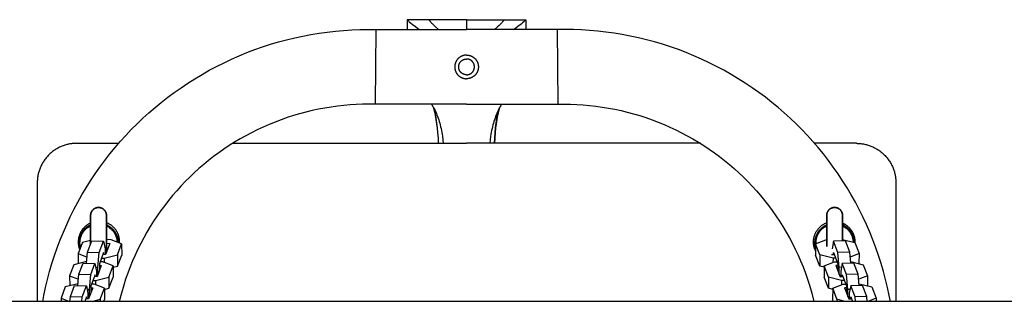
# Model space of a CAD drawing. Units: millimetres. Extents: x -1780 to 1780, y -3690 to 3690.
# Drawn here: x 391 to 890, y 30 to 173 of the extents above; entities that cross this region are included whole.
import ezdxf

# ---------------------------------------------------------------- set-up
doc = ezdxf.new("R2010")
doc.units = ezdxf.units.MM
doc.layers.add('ORG1009DY 2D', color=7, linetype='Continuous', true_color=0x000000)

msp = doc.modelspace()

# ---------------------------------------------------------------- linework, layer by layer
at = {"layer": 'ORG1009DY 2D', "color": 18, "lineweight": -3, "true_color": 0x000000}
for points in [[(587.41, 172.97), (587.41, 168)], [(587.41, 172.97), (587.52, 172.85), (587.63, 172.73), (587.88, 172.47), (588.15, 172.21), (588.44, 171.94), (589.1, 171.36), (589.83, 170.75), (591.52, 169.43), (593.44, 168)], [(598.41, 172.97), (587.41, 172.97)], [(598.41, 172.97), (598.49, 172.84), (598.58, 172.7), (598.67, 172.57), (598.77, 172.43), (598.87, 172.29), (598.98, 172.15), (599.22, 171.86), (599.47, 171.56), (599.75, 171.26), (600.04, 170.95), (600.36, 170.64), (601.02, 170), (601.73, 169.34), (603.24, 168)], [(617.47, 172.97), (598.41, 172.97)], [(617.47, 172.97), (617.47, 168), (617.47, 168)], [(617.47, 172.97), (636.53, 172.97)], [(636.53, 172.97), (636.45, 172.84), (636.37, 172.7), (636.27, 172.57), (636.18, 172.43), (636.07, 172.29), (635.96, 172.15), (635.73, 171.86), (635.47, 171.56), (635.19, 171.26), (634.9, 170.95), (634.59, 170.64), (633.93, 170), (633.22, 169.34), (631.7, 168)], [(636.53, 172.97), (647.53, 172.97)], [(647.53, 172.97), (647.43, 172.85), (647.31, 172.73), (647.07, 172.47), (646.8, 172.21), (646.5, 171.94), (645.85, 171.36), (645.11, 170.75), (643.42, 169.43), (641.51, 168)], [(647.53, 172.97), (647.53, 168)], [(402.67, 30), (403.22, 32.89), (404.1, 37.01), (405.08, 41.11), (406.16, 45.18), (407.34, 49.22), (408.63, 53.25), (410.02, 57.24), (411.51, 61.21), (413.11, 65.13), (414.8, 69.01), (416.58, 72.84), (418.46, 76.64), (420.44, 80.38), (422.5, 84.05), (424.65, 87.67), (426.9, 91.23), (429.23, 94.74), (431.62, 98.15), (434.1, 101.51), (436.66, 104.8), (439.3, 108.02), (441.97, 111.14), (444.73, 114.19), (447.56, 117.16), (450.45, 120.07), (453.42, 122.91), (456.46, 125.67), (459.57, 128.36), (462.74, 130.97), (466.02, 133.55), (469.36, 136.03), (472.77, 138.44), (476.23, 140.76), (479.79, 143.02), (483.4, 145.18), (487.06, 147.26), (490.78, 149.24), (494.56, 151.14), (498.39, 152.94), (502.27, 154.64), (506.18, 156.25), (510.14, 157.76), (514.13, 159.16), (518.15, 160.47), (522.21, 161.68), (526.28, 162.77), (530.37, 163.77), (534.48, 164.66), (538.62, 165.45), (542.73, 166.13), (546.86, 166.7), (551, 167.17), (555.16, 167.55), (559.25, 167.81), (563.36, 167.97), (567.46, 168.04), (571.57, 168)], [(571.57, 168), (571.57, 168), (571.14, 130), (571.14, 130)], [(571.57, 168), (617.47, 168)], [(663.37, 168), (617.47, 168)], [(832.27, 30), (831.72, 32.89), (830.85, 37.01), (829.87, 41.11), (828.79, 45.18), (827.6, 49.22), (826.31, 53.25), (824.92, 57.24), (823.43, 61.21), (821.84, 65.13), (820.15, 69.01), (818.36, 72.84), (816.48, 76.64), (814.5, 80.38), (812.44, 84.05), (810.29, 87.67), (808.05, 91.23), (805.72, 94.74), (803.32, 98.15), (800.85, 101.51), (798.29, 104.8), (795.65, 108.02), (792.97, 111.14), (790.22, 114.19), (787.39, 117.16), (784.49, 120.07), (781.52, 122.91), (778.48, 125.67), (775.38, 128.36), (772.21, 130.97), (768.93, 133.55), (765.58, 136.03), (762.18, 138.44), (758.71, 140.76), (755.16, 143.02), (751.54, 145.18), (747.88, 147.26), (744.16, 149.24), (740.38, 151.14), (736.55, 152.94), (732.68, 154.64), (728.76, 156.25), (724.81, 157.76), (720.82, 159.16), (716.79, 160.47), (712.73, 161.68), (708.67, 162.77), (704.58, 163.77), (700.46, 164.66), (696.32, 165.45), (692.21, 166.13), (688.08, 166.7), (683.94, 167.17), (679.79, 167.55), (675.69, 167.81), (671.59, 167.97), (667.48, 168.04), (663.37, 168)], [(663.37, 168), (663.37, 168), (663.8, 130), (663.8, 130)], [(617.47, 155), (617.34, 155), (617.2, 154.99), (617.07, 154.99), (616.93, 154.98), (616.79, 154.96), (616.65, 154.94), (616.51, 154.92), (616.37, 154.9), (616.23, 154.87), (616.09, 154.84), (615.95, 154.8), (615.81, 154.77), (615.67, 154.72), (615.53, 154.68), (615.39, 154.63), (615.25, 154.57), (615.11, 154.52), (614.98, 154.46), (614.84, 154.39), (614.71, 154.32), (614.57, 154.25), (614.44, 154.18), (614.31, 154.1), (614.18, 154.02), (614.05, 153.93), (613.93, 153.84), (613.81, 153.75), (613.69, 153.66), (613.57, 153.56), (613.45, 153.46), (613.34, 153.35), (613.23, 153.24), (613.12, 153.13), (613.02, 153.02), (612.92, 152.9), (612.82, 152.79), (612.72, 152.67), (612.63, 152.54), (612.54, 152.42), (612.45, 152.29), (612.37, 152.16), (612.29, 152.03), (612.22, 151.9), (612.15, 151.77), (612.08, 151.63), (612.01, 151.49), (611.95, 151.36), (611.9, 151.22), (611.84, 151.08), (611.79, 150.94), (611.75, 150.8), (611.71, 150.66), (611.67, 150.52), (611.63, 150.38), (611.6, 150.24), (611.57, 150.1), (611.55, 149.96), (611.53, 149.82), (611.51, 149.68), (611.5, 149.54), (611.49, 149.41), (611.48, 149.27), (611.47, 149.13), (611.47, 149)], [(617.47, 155), (617.61, 155), (617.74, 154.99), (617.88, 154.99), (618.02, 154.98), (618.15, 154.96), (618.29, 154.94), (618.43, 154.92), (618.57, 154.9), (618.71, 154.87), (618.85, 154.84), (618.99, 154.8), (619.13, 154.77), (619.27, 154.72), (619.41, 154.68), (619.55, 154.63), (619.69, 154.57), (619.83, 154.52), (619.97, 154.46), (620.1, 154.39), (620.24, 154.32), (620.37, 154.25), (620.5, 154.18), (620.63, 154.1), (620.76, 154.02), (620.89, 153.93), (621.01, 153.84), (621.14, 153.75), (621.26, 153.66), (621.37, 153.56), (621.49, 153.46), (621.6, 153.35), (621.71, 153.24), (621.82, 153.13), (621.93, 153.02), (622.03, 152.9), (622.13, 152.79), (622.22, 152.67), (622.31, 152.54), (622.4, 152.42), (622.49, 152.29), (622.57, 152.16), (622.65, 152.03), (622.72, 151.9), (622.8, 151.77), (622.86, 151.63), (622.93, 151.49), (622.99, 151.36), (623.05, 151.22), (623.1, 151.08), (623.15, 150.94), (623.2, 150.8), (623.24, 150.66), (623.28, 150.52), (623.31, 150.38), (623.34, 150.24), (623.37, 150.1), (623.39, 149.96), (623.42, 149.82), (623.43, 149.68), (623.45, 149.54), (623.46, 149.41), (623.47, 149.27), (623.47, 149.13), (623.47, 149)], [(613.47, 149), (613.47, 149.09), (613.48, 149.18), (613.48, 149.27), (613.49, 149.36), (613.5, 149.45), (613.51, 149.54), (613.52, 149.64), (613.54, 149.73), (613.56, 149.82), (613.58, 149.91), (613.6, 150.01), (613.63, 150.1), (613.65, 150.19), (613.68, 150.29), (613.72, 150.38), (613.75, 150.47), (613.79, 150.56), (613.83, 150.66), (613.87, 150.75), (613.92, 150.84), (613.97, 150.93), (614.02, 151.02), (614.07, 151.1), (614.12, 151.19), (614.18, 151.27), (614.24, 151.36), (614.3, 151.44), (614.37, 151.52), (614.43, 151.6), (614.5, 151.68), (614.57, 151.75), (614.64, 151.83), (614.72, 151.9), (614.79, 151.97), (614.87, 152.04), (614.95, 152.11), (615.03, 152.17), (615.11, 152.23), (615.2, 152.29), (615.28, 152.35), (615.37, 152.4), (615.46, 152.46), (615.55, 152.51), (615.63, 152.55), (615.72, 152.6), (615.82, 152.64), (615.91, 152.68), (616, 152.72), (616.09, 152.75), (616.18, 152.79), (616.28, 152.82), (616.37, 152.85), (616.46, 152.87), (616.56, 152.89), (616.65, 152.91), (616.74, 152.93), (616.84, 152.95), (616.93, 152.96), (617.02, 152.97), (617.11, 152.98), (617.2, 152.99), (617.29, 153), (617.38, 153), (617.47, 153)], [(621.47, 149), (621.47, 149.09), (621.47, 149.18), (621.46, 149.27), (621.46, 149.36), (621.45, 149.45), (621.43, 149.54), (621.42, 149.64), (621.4, 149.73), (621.39, 149.82), (621.37, 149.91), (621.34, 150.01), (621.32, 150.1), (621.29, 150.19), (621.26, 150.29), (621.23, 150.38), (621.19, 150.47), (621.15, 150.56), (621.11, 150.66), (621.07, 150.75), (621.02, 150.84), (620.98, 150.93), (620.93, 151.02), (620.87, 151.1), (620.82, 151.19), (620.76, 151.27), (620.7, 151.36), (620.64, 151.44), (620.58, 151.52), (620.51, 151.6), (620.44, 151.68), (620.37, 151.75), (620.3, 151.83), (620.23, 151.9), (620.15, 151.97), (620.07, 152.04), (619.99, 152.11), (619.91, 152.17), (619.83, 152.23), (619.75, 152.29), (619.66, 152.35), (619.57, 152.4), (619.49, 152.46), (619.4, 152.51), (619.31, 152.55), (619.22, 152.6), (619.13, 152.64), (619.04, 152.68), (618.94, 152.72), (618.85, 152.75), (618.76, 152.79), (618.67, 152.82), (618.57, 152.85), (618.48, 152.87), (618.39, 152.89), (618.29, 152.91), (618.2, 152.93), (618.11, 152.95), (618.01, 152.96), (617.92, 152.97), (617.83, 152.98), (617.74, 152.99), (617.65, 153), (617.56, 153), (617.47, 153)], [(611.47, 149), (611.47, 148.87), (611.48, 148.73), (611.49, 148.59), (611.5, 148.46), (611.51, 148.32), (611.53, 148.18), (611.55, 148.04), (611.57, 147.9), (611.6, 147.76), (611.63, 147.62), (611.67, 147.48), (611.71, 147.34), (611.75, 147.2), (611.79, 147.06), (611.84, 146.92), (611.9, 146.78), (611.95, 146.64), (612.01, 146.51), (612.08, 146.37), (612.15, 146.23), (612.22, 146.1), (612.29, 145.97), (612.37, 145.84), (612.45, 145.71), (612.54, 145.58), (612.63, 145.46), (612.72, 145.33), (612.82, 145.21), (612.92, 145.1), (613.02, 144.98), (613.12, 144.87), (613.23, 144.76), (613.34, 144.65), (613.45, 144.54), (613.57, 144.44), (613.69, 144.34), (613.81, 144.25), (613.93, 144.16), (614.06, 144.07), (614.18, 143.98), (614.31, 143.9), (614.44, 143.82), (614.57, 143.75), (614.71, 143.68), (614.84, 143.61), (614.98, 143.54), (615.11, 143.48), (615.25, 143.43), (615.39, 143.37), (615.53, 143.32), (615.67, 143.28), (615.81, 143.23), (615.95, 143.2), (616.09, 143.16), (616.23, 143.13), (616.37, 143.1), (616.51, 143.08), (616.65, 143.06), (616.79, 143.04), (616.93, 143.02), (617.07, 143.01), (617.2, 143.01), (617.34, 143), (617.47, 143)], [(617.47, 145), (617.38, 145), (617.29, 145), (617.2, 145.01), (617.11, 145.02), (617.02, 145.03), (616.93, 145.04), (616.84, 145.05), (616.74, 145.07), (616.65, 145.09), (616.56, 145.11), (616.46, 145.13), (616.37, 145.15), (616.28, 145.18), (616.18, 145.21), (616.09, 145.25), (616, 145.28), (615.91, 145.32), (615.82, 145.36), (615.72, 145.4), (615.63, 145.45), (615.55, 145.49), (615.46, 145.54), (615.37, 145.6), (615.28, 145.65), (615.2, 145.71), (615.11, 145.77), (615.03, 145.83), (614.95, 145.89), (614.87, 145.96), (614.79, 146.03), (614.72, 146.1), (614.64, 146.17), (614.57, 146.25), (614.5, 146.32), (614.43, 146.4), (614.37, 146.48), (614.3, 146.56), (614.24, 146.64), (614.18, 146.73), (614.12, 146.81), (614.07, 146.9), (614.02, 146.98), (613.97, 147.07), (613.92, 147.16), (613.87, 147.25), (613.83, 147.34), (613.79, 147.44), (613.75, 147.53), (613.72, 147.62), (613.68, 147.71), (613.65, 147.81), (613.63, 147.9), (613.6, 147.99), (613.58, 148.09), (613.56, 148.18), (613.54, 148.27), (613.52, 148.36), (613.51, 148.46), (613.5, 148.55), (613.49, 148.64), (613.48, 148.73), (613.48, 148.82), (613.47, 148.91), (613.47, 149)], [(623.47, 149), (623.47, 148.87), (623.47, 148.73), (623.46, 148.59), (623.45, 148.46), (623.43, 148.32), (623.42, 148.18), (623.39, 148.04), (623.37, 147.9), (623.34, 147.76), (623.31, 147.62), (623.28, 147.48), (623.24, 147.34), (623.2, 147.2), (623.15, 147.06), (623.1, 146.92), (623.05, 146.78), (622.99, 146.64), (622.93, 146.51), (622.86, 146.37), (622.8, 146.23), (622.72, 146.1), (622.65, 145.97), (622.57, 145.84), (622.49, 145.71), (622.4, 145.58), (622.31, 145.46), (622.22, 145.33), (622.13, 145.21), (622.03, 145.1), (621.93, 144.98), (621.82, 144.87), (621.71, 144.76), (621.6, 144.65), (621.49, 144.54), (621.37, 144.44), (621.26, 144.34), (621.14, 144.25), (621.01, 144.16), (620.89, 144.07), (620.76, 143.98), (620.63, 143.9), (620.5, 143.82), (620.37, 143.75), (620.24, 143.68), (620.1, 143.61), (619.97, 143.54), (619.83, 143.48), (619.69, 143.43), (619.55, 143.37), (619.41, 143.32), (619.27, 143.28), (619.13, 143.23), (618.99, 143.2), (618.85, 143.16), (618.71, 143.13), (618.57, 143.1), (618.43, 143.08), (618.29, 143.06), (618.15, 143.04), (618.01, 143.02), (617.88, 143.01), (617.74, 143.01), (617.61, 143), (617.47, 143)], [(617.47, 145), (617.56, 145), (617.65, 145), (617.74, 145.01), (617.83, 145.02), (617.92, 145.03), (618.01, 145.04), (618.11, 145.05), (618.2, 145.07), (618.29, 145.09), (618.39, 145.11), (618.48, 145.13), (618.57, 145.15), (618.67, 145.18), (618.76, 145.21), (618.85, 145.25), (618.94, 145.28), (619.04, 145.32), (619.13, 145.36), (619.22, 145.4), (619.31, 145.45), (619.4, 145.49), (619.49, 145.54), (619.57, 145.6), (619.66, 145.65), (619.75, 145.71), (619.83, 145.77), (619.91, 145.83), (619.99, 145.89), (620.07, 145.96), (620.15, 146.03), (620.23, 146.1), (620.3, 146.17), (620.37, 146.25), (620.44, 146.32), (620.51, 146.4), (620.58, 146.48), (620.64, 146.56), (620.7, 146.64), (620.76, 146.73), (620.82, 146.81), (620.87, 146.9), (620.93, 146.98), (620.98, 147.07), (621.02, 147.16), (621.07, 147.25), (621.11, 147.34), (621.15, 147.44), (621.19, 147.53), (621.23, 147.62), (621.26, 147.71), (621.29, 147.81), (621.32, 147.9), (621.34, 147.99), (621.37, 148.09), (621.39, 148.18), (621.4, 148.27), (621.42, 148.36), (621.43, 148.46), (621.45, 148.55), (621.46, 148.64), (621.46, 148.73), (621.47, 148.82), (621.47, 148.91), (621.47, 149)], [(571.14, 130), (567.96, 130.04), (564.78, 130), (561.59, 129.88), (558.42, 129.68), (555.2, 129.4), (551.98, 129.05), (548.78, 128.61), (545.59, 128.09), (542.38, 127.49), (539.19, 126.8), (536.02, 126.04), (532.86, 125.2), (529.72, 124.27), (526.59, 123.27), (523.5, 122.18), (520.43, 121.02), (517.39, 119.78), (514.38, 118.47), (511.41, 117.07), (508.47, 115.61), (505.59, 114.08), (502.75, 112.48), (499.94, 110.8), (497.18, 109.06), (494.5, 107.26), (491.85, 105.4), (489.26, 103.48), (486.71, 101.49), (484.25, 99.47), (481.84, 97.39), (479.48, 95.25), (477.17, 93.05), (474.92, 90.8), (472.73, 88.49), (470.59, 86.13), (468.51, 83.72), (466.46, 81.22), (464.47, 78.68), (462.55, 76.08), (460.69, 73.43), (458.88, 70.72), (457.14, 67.95), (455.47, 65.15), (453.87, 62.3), (452.33, 59.4), (450.87, 56.47), (449.48, 53.49), (448.17, 50.49), (446.94, 47.45), (445.78, 44.38), (444.7, 41.28), (443.7, 38.15), (442.52, 34.1), (441.48, 30)], [(617.47, 130), (571.14, 130)], [(599.7, 130), (600.05, 129.45), (600.4, 128.88), (600.74, 128.28), (601.07, 127.66)], [(617.47, 130), (663.8, 130)], [(635.24, 130), (634.89, 129.45), (634.54, 128.88), (634.2, 128.28), (633.87, 127.66)], [(663.8, 130), (666.98, 130.04), (670.17, 130), (673.35, 129.88), (676.53, 129.68), (679.75, 129.4), (682.96, 129.05), (686.16, 128.61), (689.35, 128.09), (692.56, 127.49), (695.75, 126.8), (698.93, 126.04), (702.08, 125.2), (705.23, 124.27), (708.35, 123.27), (711.45, 122.18), (714.52, 121.02), (717.55, 119.78), (720.56, 118.47), (723.53, 117.07), (726.47, 115.61), (729.35, 114.08), (732.2, 112.48), (735, 110.8), (737.76, 109.06), (740.45, 107.26), (743.09, 105.4), (745.69, 103.48), (748.23, 101.49), (750.69, 99.47), (753.11, 97.39), (755.46, 95.25), (757.77, 93.05), (760.02, 90.8), (762.22, 88.49), (764.35, 86.13), (766.43, 83.72), (768.48, 81.22), (770.47, 78.68), (772.39, 76.08), (774.25, 73.43), (776.06, 70.72), (777.8, 67.95), (779.47, 65.15), (781.07, 62.3), (782.61, 59.4), (784.07, 56.47), (785.46, 53.49), (786.77, 50.49), (788.01, 47.45), (789.17, 44.38), (790.25, 41.28), (791.25, 38.15), (792.42, 34.1), (793.46, 30)], [(600.75, 128.36), (600.75, 128.36), (600.75, 128.35), (600.78, 128.28), (600.87, 128.08), (600.95, 127.91), (601.03, 127.75)], [(603.33, 110.2), (603.19, 112.89), (602.98, 115.51), (602.74, 117.87), (602.45, 120.15), (602.13, 122.29), (601.77, 124.26), (601.52, 125.46), (601.28, 126.51), (601.04, 127.4), (600.94, 127.77), (600.81, 128.19), (600.77, 128.31), (600.75, 128.36)], [(601.07, 127.66), (601.49, 126.83), (601.83, 126.11), (602.15, 125.37), (602.46, 124.61), (602.76, 123.82), (603.06, 123.01), (603.34, 122.18), (603.6, 121.32), (603.86, 120.44), (604.1, 119.55), (604.33, 118.63), (604.55, 117.7), (604.75, 116.74), (604.94, 115.78), (605.11, 114.79), (605.26, 113.8), (605.5, 112.01), (605.68, 110.2)], [(603.33, 110.2), (603.19, 112.92), (602.98, 115.61), (602.73, 118.08), (602.44, 120.51), (602.09, 122.9), (601.71, 125.25), (601.36, 127.1)], [(633.87, 127.66), (633.45, 126.83), (633.12, 126.11), (632.8, 125.37), (632.48, 124.61), (632.18, 123.82), (631.89, 123.01), (631.61, 122.18), (631.34, 121.32), (631.08, 120.44), (630.84, 119.55), (630.61, 118.63), (630.39, 117.7), (630.19, 116.74), (630.01, 115.78), (629.83, 114.79), (629.68, 113.8), (629.45, 112.01), (629.27, 110.2)], [(634.19, 128.36), (634.18, 128.31), (634.14, 128.19), (634, 127.77), (633.79, 126.99), (633.67, 126.51), (633.42, 125.46), (633.17, 124.26), (632.82, 122.29), (632.49, 120.15), (632.2, 117.87), (631.96, 115.51), (631.76, 112.89), (631.61, 110.2)], [(631.61, 110.2), (631.76, 112.92), (631.96, 115.61), (632.21, 118.08), (632.51, 120.51), (632.85, 122.9), (633.24, 125.25), (633.58, 127.1)], [(633.87, 127.66), (633.99, 127.91), (634.08, 128.08), (634.16, 128.28), (634.19, 128.36), (634.19, 128.36), (634.19, 128.36)], [(419.89, 110.2), (419.45, 110.19), (419, 110.18), (418.55, 110.15), (418.09, 110.12), (417.64, 110.07), (417.18, 110.01), (416.72, 109.95), (416.25, 109.87), (415.79, 109.77), (415.32, 109.67), (414.86, 109.56), (414.39, 109.43), (413.92, 109.29), (413.46, 109.14), (412.99, 108.97), (412.53, 108.8), (412.07, 108.61), (411.61, 108.41), (411.16, 108.19), (410.71, 107.97), (410.26, 107.73), (409.82, 107.48), (409.38, 107.21), (408.95, 106.94), (408.52, 106.65), (408.1, 106.36), (407.69, 106.05), (407.29, 105.73), (406.89, 105.4), (406.5, 105.05), (406.12, 104.7), (405.75, 104.34), (405.39, 103.97), (405.04, 103.59), (404.7, 103.2), (404.36, 102.81), (404.04, 102.4), (403.74, 101.99), (403.44, 101.57), (403.15, 101.14), (402.88, 100.71), (402.61, 100.27), (402.36, 99.83), (402.13, 99.39), (401.9, 98.93), (401.69, 98.48), (401.48, 98.02), (401.3, 97.56), (401.12, 97.1), (400.96, 96.63), (400.8, 96.17), (400.66, 95.7), (400.54, 95.24), (400.42, 94.77), (400.32, 94.3), (400.23, 93.84), (400.15, 93.38), (400.08, 92.91), (400.02, 92.45), (399.97, 92), (399.94, 91.54), (399.91, 91.09), (399.9, 90.64), (399.89, 90.2)], [(419.89, 110.2), (441.15, 110.2)], [(498.97, 110.2), (617.47, 110.2)], [(735.97, 110.2), (617.47, 110.2)], [(815.05, 110.2), (793.79, 110.2)], [(815.05, 110.2), (815.5, 110.19), (815.94, 110.18), (816.39, 110.15), (816.85, 110.12), (817.31, 110.07), (817.77, 110.01), (818.23, 109.95), (818.69, 109.87), (819.16, 109.77), (819.62, 109.67), (820.09, 109.56), (820.55, 109.43), (821.02, 109.29), (821.49, 109.14), (821.95, 108.97), (822.41, 108.8), (822.87, 108.61), (823.33, 108.41), (823.79, 108.19), (824.24, 107.97), (824.68, 107.73), (825.13, 107.48), (825.56, 107.21), (826, 106.94), (826.42, 106.65), (826.84, 106.36), (827.25, 106.05), (827.66, 105.73), (828.05, 105.4), (828.44, 105.05), (828.82, 104.7), (829.19, 104.34), (829.56, 103.97), (829.91, 103.59), (830.25, 103.2), (830.58, 102.81), (830.9, 102.4), (831.21, 101.99), (831.51, 101.57), (831.79, 101.14), (832.07, 100.71), (832.33, 100.27), (832.58, 99.83), (832.82, 99.39), (833.04, 98.93), (833.26, 98.48), (833.46, 98.02), (833.65, 97.56), (833.82, 97.1), (833.99, 96.63), (834.14, 96.17), (834.28, 95.7), (834.41, 95.24), (834.52, 94.77), (834.63, 94.3), (834.72, 93.84), (834.8, 93.38), (834.87, 92.91), (834.92, 92.45), (834.97, 92), (835.01, 91.54), (835.03, 91.09), (835.05, 90.64), (835.05, 90.2)], [(399.89, 90.2), (399.89, 30)], [(835.05, 90.2), (835.05, 30)], [(441.65, 60.14), (441.65, 60.38), (441.64, 60.62), (441.63, 60.86), (441.61, 61.1), (441.58, 61.33), (441.55, 61.57), (441.52, 61.8), (441.48, 62.04), (441.43, 62.28), (441.38, 62.52), (441.32, 62.76), (441.25, 63), (441.18, 63.25), (441.1, 63.49), (441.02, 63.73), (440.93, 63.96), (440.83, 64.21), (440.73, 64.44), (440.62, 64.68), (440.5, 64.91), (440.38, 65.14), (440.26, 65.37), (440.12, 65.6), (439.98, 65.82), (439.83, 66.05), (439.68, 66.27), (439.52, 66.48), (439.35, 66.7), (439.18, 66.91), (439, 67.11), (438.82, 67.31), (438.63, 67.51), (438.44, 67.7), (438.24, 67.89), (438.03, 68.07), (437.82, 68.25), (437.61, 68.42), (437.39, 68.59), (437.16, 68.75), (436.93, 68.91), (436.71, 69.05), (436.47, 69.19), (436.24, 69.33), (436, 69.46), (435.76, 69.58), (435.51, 69.69), (435.27, 69.8), (434.95, 69.93)], [(793.29, 60.14), (793.29, 60.38), (793.3, 60.62), (793.32, 60.86), (793.34, 61.1), (793.36, 61.33), (793.39, 61.57), (793.42, 61.8), (793.46, 62.04), (793.51, 62.28), (793.57, 62.52), (793.62, 62.76), (793.69, 63), (793.76, 63.25), (793.84, 63.49), (793.92, 63.73), (794.01, 63.96), (794.11, 64.21), (794.21, 64.44), (794.32, 64.68), (794.44, 64.91), (794.56, 65.14), (794.69, 65.37), (794.82, 65.6), (794.96, 65.82), (795.11, 66.05), (795.26, 66.27), (795.42, 66.48), (795.59, 66.7), (795.76, 66.91), (795.94, 67.11), (796.12, 67.31), (796.31, 67.51), (796.51, 67.7), (796.71, 67.89), (796.91, 68.07), (797.12, 68.25), (797.34, 68.42), (797.56, 68.59), (797.78, 68.75), (798.01, 68.91), (798.24, 69.05), (798.47, 69.19), (798.7, 69.33), (798.94, 69.46), (799.19, 69.58), (799.43, 69.69), (799.68, 69.8), (800, 69.93)], [(426.95, 69.76), (426.76, 69.68), (426.57, 69.59), (426.38, 69.5), (426.19, 69.4), (426.01, 69.3), (425.83, 69.19), (425.65, 69.09), (425.47, 68.97), (425.25, 68.83), (425.03, 68.68), (424.82, 68.52), (424.61, 68.36), (424.4, 68.19), (424.2, 68.01), (424, 67.83), (423.8, 67.64), (423.61, 67.45), (423.43, 67.26), (423.25, 67.05), (423.07, 66.85), (422.9, 66.63), (422.73, 66.42), (422.57, 66.19), (422.41, 65.97), (422.27, 65.74), (422.13, 65.51), (421.99, 65.28), (421.86, 65.04), (421.74, 64.8), (421.62, 64.55), (421.51, 64.3), (421.41, 64.05), (421.31, 63.81), (421.22, 63.57), (421.14, 63.32), (421.07, 63.07), (421, 62.82), (420.94, 62.57), (420.88, 62.32), (420.83, 62.07), (420.79, 61.82), (420.75, 61.58), (420.72, 61.34), (420.7, 61.1), (420.68, 60.86), (420.66, 60.62), (420.65, 60.38), (420.65, 60.14)], [(808, 69.76), (808.19, 69.68), (808.38, 69.59), (808.56, 69.5), (808.75, 69.4), (808.93, 69.3), (809.11, 69.19), (809.29, 69.09), (809.47, 68.97), (809.69, 68.83), (809.91, 68.68), (810.12, 68.52), (810.33, 68.36), (810.54, 68.19), (810.74, 68.01), (810.94, 67.83), (811.14, 67.64), (811.33, 67.45), (811.52, 67.26), (811.7, 67.05), (811.87, 66.85), (812.05, 66.63), (812.21, 66.42), (812.37, 66.19), (812.53, 65.97), (812.68, 65.74), (812.82, 65.51), (812.95, 65.28), (813.08, 65.04), (813.2, 64.8), (813.32, 64.55), (813.43, 64.3), (813.54, 64.05), (813.63, 63.81), (813.72, 63.57), (813.8, 63.32), (813.88, 63.07), (813.94, 62.82), (814.01, 62.57), (814.06, 62.32), (814.11, 62.07), (814.16, 61.82), (814.19, 61.58), (814.22, 61.34), (814.25, 61.1), (814.27, 60.86), (814.28, 60.62), (814.29, 60.38), (814.29, 60.14)], [(420.65, 60.14), (420.65, 59.86), (420.67, 59.59), (420.68, 59.31), (420.71, 59.04), (420.74, 58.76), (420.78, 58.49), (420.83, 58.22), (420.88, 57.95), (420.93, 57.73), (420.99, 57.51), (421.04, 57.29), (421.11, 57.08), (421.18, 56.86), (421.25, 56.65), (421.33, 56.44), (421.41, 56.23)], [(426.95, 60.91), (422.81, 59.87)], [(425.37, 55.01), (427.54, 60.65)], [(427.54, 60.65), (433.5, 60.46)], [(431.32, 54.82), (433.5, 60.46)], [(433.5, 60.46), (434.26, 56.64)], [(437.43, 61.29), (434.95, 61.37)], [(442.66, 59.22), (437.43, 61.29)], [(441.64, 59.62), (441.65, 59.88), (441.65, 60.14)], [(794.31, 55.62), (794.18, 55.91), (794.06, 56.2), (793.97, 56.43), (793.88, 56.67), (793.8, 56.91), (793.73, 57.15), (793.66, 57.4), (793.59, 57.64), (793.54, 57.89), (793.49, 58.13), (793.44, 58.39), (793.4, 58.64), (793.37, 58.89), (793.34, 59.14), (793.32, 59.39), (793.3, 59.64), (793.3, 59.89), (793.29, 60.14)], [(794.34, 59.22), (799.57, 61.29)], [(799.57, 61.29), (800, 61.31)], [(800, 61.41), (799.96, 61.31)], [(803.5, 60.46), (802.74, 56.64)], [(809.46, 60.65), (803.5, 60.46)], [(805.68, 54.82), (803.5, 60.46)], [(808, 61.43), (814.19, 59.87)], [(811.63, 55.01), (809.46, 60.65)], [(814.29, 60.14), (814.29, 59.89), (814.28, 59.63)], [(422.81, 59.87), (420.64, 54.23)], [(424.85, 49.32), (425.37, 55.01)], [(425.37, 55.01), (431.32, 54.82)], [(434.26, 56.64), (434.27, 53.78)], [(436.71, 59.41), (434.54, 53.77)], [(434.95, 59.47), (436.71, 59.41)], [(440.49, 53.58), (442.66, 59.22)], [(442.66, 59.22), (442.7, 53.52)], [(794.34, 59.22), (794.3, 53.52)], [(796.51, 53.58), (794.34, 59.22)], [(811.63, 55.01), (805.68, 54.82)], [(812.15, 49.32), (811.63, 55.01)], [(814.19, 59.87), (816.36, 54.23)], [(424.93, 50.22), (418.47, 48.59)], [(420.64, 54.23), (425.13, 52.44)], [(420.64, 54.23), (420.67, 49.15)], [(430.64, 47.24), (431.32, 54.82)], [(433.53, 54.76), (431.36, 49.12)], [(433.09, 50.01), (431.72, 50.06)], [(432.44, 51.94), (433.81, 51.89)], [(438.32, 47.94), (433.09, 50.01)], [(434.54, 53.77), (433.17, 53.82)], [(433.41, 49.89), (433.61, 49.94), (433.82, 49.99)], [(433.54, 53.81), (433.53, 54.76)], [(433.81, 51.89), (440.49, 53.58)], [(433.81, 51.89), (433.82, 49.72)], [(440.49, 53.58), (440.53, 47.88)], [(440.53, 47.88), (442.7, 53.52)], [(796.47, 47.88), (794.3, 53.52)], [(796.51, 53.58), (796.47, 47.88)], [(803.19, 51.89), (796.51, 53.58)], [(798.68, 47.94), (803.91, 50.01)], [(802.46, 53.77), (803.83, 53.82)], [(803.19, 51.89), (803.18, 49.72)], [(804.56, 51.94), (803.19, 51.89)], [(803.46, 53.81), (803.47, 54.76)], [(803.47, 54.76), (805.64, 49.12)], [(803.91, 50.01), (805.28, 50.06)], [(806.36, 47.24), (805.68, 54.82)], [(816.36, 54.23), (811.87, 52.44)], [(812.07, 50.22), (818.53, 48.59)], [(816.36, 54.23), (816.33, 49.15)], [(418.47, 48.59), (416.29, 42.95)], [(421.02, 43.73), (423.2, 49.37)], [(423.2, 49.37), (429.15, 49.18)], [(426.98, 43.54), (429.15, 49.18)], [(429.15, 49.18), (429.91, 45.36)], [(429.53, 47.27), (430.64, 47.24)], [(429.91, 45.36), (429.93, 42.5)], [(432.36, 48.13), (430.19, 42.5)], [(430.66, 43.7), (430.64, 47.24)], [(431.36, 49.12), (431.38, 45.58)], [(431.37, 48.17), (432.36, 48.13)], [(436.15, 42.3), (438.32, 47.94)], [(438.32, 47.94), (438.35, 42.24)], [(438.32, 47.33), (440.53, 47.88)], [(798.68, 47.33), (796.47, 47.88)], [(798.68, 47.94), (798.65, 42.24)], [(800.85, 42.3), (798.68, 47.94)], [(805.63, 48.17), (804.64, 48.13)], [(804.64, 48.13), (806.81, 42.5)], [(805.64, 49.12), (805.62, 45.58)], [(806.34, 43.7), (806.36, 47.24)], [(807.47, 47.27), (806.36, 47.24)], [(807.09, 45.36), (807.07, 42.5)], [(807.85, 49.18), (807.09, 45.36)], [(813.8, 49.37), (807.85, 49.18)], [(810.02, 43.54), (807.85, 49.18)], [(815.98, 43.73), (813.8, 49.37)], [(818.53, 48.59), (820.71, 42.95)], [(416.29, 42.95), (420.79, 41.17)], [(416.29, 42.95), (416.33, 37.87)], [(420.51, 38.04), (421.02, 43.73)], [(421.02, 43.73), (426.98, 43.54)], [(426.29, 35.96), (426.98, 43.54)], [(429.19, 43.48), (427.02, 37.84)], [(428.1, 40.66), (429.46, 40.62)], [(430.19, 42.5), (428.82, 42.54)], [(429.19, 42.53), (429.19, 43.48)], [(429.46, 40.62), (436.15, 42.3)], [(429.46, 40.62), (429.48, 38.45)], [(436.15, 42.3), (436.18, 36.61)], [(436.18, 36.61), (438.35, 42.24)], [(800.82, 36.61), (798.65, 42.24)], [(800.85, 42.3), (800.82, 36.61)], [(807.54, 40.62), (800.85, 42.3)], [(806.81, 42.5), (808.18, 42.54)], [(807.07, 42.52), (807.07, 42.52)], [(807.54, 40.62), (807.52, 38.45)], [(808.9, 40.66), (807.54, 40.62)], [(807.81, 43.48), (809.98, 37.84)], [(807.81, 42.53), (807.81, 43.48)], [(815.98, 43.73), (810.02, 43.54)], [(810.71, 35.96), (810.02, 43.54)], [(816.49, 38.04), (815.98, 43.73)], [(820.71, 42.95), (816.21, 41.17)], [(820.71, 42.95), (820.67, 37.87)], [(414.12, 37.31), (411.95, 31.67)], [(420.59, 38.94), (414.12, 37.31)], [(416.68, 32.46), (418.85, 38.1)], [(418.85, 38.1), (424.81, 37.9)], [(422.64, 32.26), (424.81, 37.9)], [(424.81, 37.9), (425.57, 34.08)], [(425.19, 36), (426.29, 35.96)], [(428.02, 36.86), (425.85, 31.22)], [(426.31, 32.43), (426.29, 35.96)], [(427.02, 37.84), (427.04, 34.3)], [(427.02, 36.89), (428.02, 36.86)], [(428.74, 38.74), (427.38, 38.78)], [(433.98, 36.66), (428.74, 38.74)], [(431.8, 31.02), (433.98, 36.66)], [(433.98, 36.66), (434.01, 30.97)], [(433.98, 36.05), (436.18, 36.61)], [(803.02, 36.05), (800.82, 36.61)], [(803.02, 36.66), (802.99, 30.97)], [(803.02, 36.66), (808.26, 38.74)], [(805.2, 31.02), (803.02, 36.66)], [(808.26, 38.74), (809.62, 38.78)], [(809.98, 36.89), (808.98, 36.86)], [(808.98, 36.86), (811.15, 31.22)], [(809.98, 37.84), (809.96, 34.3)], [(810.69, 32.42), (810.71, 35.96)], [(811.81, 36), (810.71, 35.96)], [(812.19, 37.9), (811.43, 34.08)], [(818.15, 38.1), (812.19, 37.9)], [(814.36, 32.26), (812.19, 37.9)], [(816.41, 38.94), (822.88, 37.31)], [(820.32, 32.46), (818.15, 38.1)], [(822.88, 37.31), (825.05, 31.67)], [(1770, 30), (-1770, 30)], [(411.95, 31.67), (416.16, 30)], [(411.95, 31.67), (411.96, 30)], [(416.46, 30), (416.68, 32.46)], [(416.68, 32.46), (422.64, 32.26)], [(422.43, 30), (422.64, 32.26)], [(424.84, 32.21), (423.99, 30)], [(425.85, 31.22), (424.48, 31.26)], [(424.85, 31.25), (424.84, 32.21)], [(425.57, 34.08), (425.58, 31.23)], [(427.75, 30), (431.8, 31.02)], [(431.8, 31.02), (431.81, 30)], [(433.64, 30), (434.01, 30.97)], [(803.36, 30), (802.99, 30.97)], [(805.2, 31.02), (805.19, 30)], [(809.25, 30), (805.2, 31.02)], [(811.15, 31.22), (812.52, 31.26)], [(811.43, 34.08), (811.42, 31.23)], [(812.15, 31.25), (812.16, 32.21)], [(812.16, 32.21), (813.01, 30)], [(820.32, 32.46), (814.36, 32.26)], [(814.57, 30), (814.36, 32.26)], [(820.54, 30), (820.32, 32.46)], [(825.05, 31.67), (820.84, 30)], [(825.05, 31.67), (825.04, 30)]]:
    msp.add_lwpolyline(points, dxfattribs=at)
at = {"layer": 'ORG1009DY 2D', "color": 18, "lineweight": 35, "true_color": 0x000000}
for points in [[(426.95, 73.64), (426.95, 73.73), (426.95, 73.82), (426.96, 73.91), (426.96, 74), (426.97, 74.09), (426.98, 74.18), (427, 74.28), (427.01, 74.37), (427.03, 74.46), (427.05, 74.56), (427.08, 74.65), (427.1, 74.74), (427.13, 74.84), (427.16, 74.93), (427.19, 75.02), (427.23, 75.11), (427.27, 75.21), (427.31, 75.3), (427.35, 75.39), (427.39, 75.48), (427.44, 75.57), (427.49, 75.66), (427.54, 75.74), (427.6, 75.83), (427.66, 75.92), (427.72, 76), (427.78, 76.08), (427.84, 76.16), (427.91, 76.24), (427.98, 76.32), (428.05, 76.4), (428.12, 76.47), (428.19, 76.54), (428.27, 76.61), (428.35, 76.68), (428.43, 76.75), (428.51, 76.81), (428.59, 76.87), (428.67, 76.93), (428.76, 76.99), (428.84, 77.04), (428.93, 77.1), (429.02, 77.15), (429.11, 77.19), (429.2, 77.24), (429.29, 77.28), (429.38, 77.32), (429.47, 77.36), (429.57, 77.4), (429.66, 77.43), (429.75, 77.46), (429.85, 77.49), (429.94, 77.51), (430.03, 77.54), (430.13, 77.56), (430.22, 77.57), (430.31, 77.59), (430.4, 77.6), (430.5, 77.62), (430.59, 77.63), (430.68, 77.63), (430.77, 77.64), (430.86, 77.64), (430.95, 77.64), (431.04, 77.64), (431.13, 77.64), (431.22, 77.63), (431.31, 77.63), (431.4, 77.62), (431.49, 77.6), (431.58, 77.59), (431.67, 77.57), (431.77, 77.56), (431.86, 77.54), (431.95, 77.51), (432.05, 77.49), (432.14, 77.46), (432.23, 77.43), (432.33, 77.4), (432.42, 77.36), (432.51, 77.32), (432.6, 77.28), (432.69, 77.24), (432.78, 77.19), (432.87, 77.15), (432.96, 77.1), (433.05, 77.04), (433.14, 76.99), (433.22, 76.93), (433.3, 76.87), (433.39, 76.81), (433.47, 76.75), (433.55, 76.68), (433.62, 76.61), (433.7, 76.54), (433.78, 76.47), (433.85, 76.4), (433.92, 76.32), (433.99, 76.24), (434.05, 76.16), (434.12, 76.08), (434.18, 76), (434.24, 75.92), (434.29, 75.83), (434.35, 75.74), (434.4, 75.66), (434.45, 75.57), (434.5, 75.48), (434.55, 75.39), (434.59, 75.3), (434.63, 75.21), (434.67, 75.11), (434.7, 75.02), (434.73, 74.93), (434.76, 74.84), (434.79, 74.74), (434.82, 74.65), (434.84, 74.56), (434.86, 74.46), (434.88, 74.37), (434.9, 74.28), (434.91, 74.18), (434.92, 74.09), (434.93, 74), (434.94, 73.91), (434.94, 73.82), (434.95, 73.73), (434.95, 73.64)], [(808, 73.64), (808, 73.73), (807.99, 73.82), (807.99, 73.91), (807.98, 74), (807.97, 74.09), (807.96, 74.18), (807.95, 74.28), (807.93, 74.37), (807.91, 74.46), (807.89, 74.56), (807.87, 74.65), (807.84, 74.74), (807.81, 74.84), (807.78, 74.93), (807.75, 75.02), (807.72, 75.11), (807.68, 75.21), (807.64, 75.3), (807.6, 75.39), (807.55, 75.48), (807.5, 75.57), (807.45, 75.66), (807.4, 75.74), (807.34, 75.83), (807.29, 75.92), (807.23, 76), (807.17, 76.08), (807.1, 76.16), (807.04, 76.24), (806.97, 76.32), (806.9, 76.4), (806.83, 76.47), (806.75, 76.54), (806.67, 76.61), (806.6, 76.68), (806.52, 76.75), (806.44, 76.81), (806.35, 76.87), (806.27, 76.93), (806.19, 76.99), (806.1, 77.04), (806.01, 77.1), (805.92, 77.15), (805.83, 77.19), (805.74, 77.24), (805.65, 77.28), (805.56, 77.32), (805.47, 77.36), (805.38, 77.4), (805.28, 77.43), (805.19, 77.46), (805.1, 77.49), (805, 77.51), (804.91, 77.54), (804.82, 77.56), (804.72, 77.57), (804.63, 77.59), (804.54, 77.6), (804.45, 77.62), (804.36, 77.63), (804.27, 77.63), (804.18, 77.64), (804.09, 77.64), (804, 77.64), (803.91, 77.64), (803.82, 77.64), (803.73, 77.63), (803.64, 77.63), (803.55, 77.62), (803.45, 77.6), (803.36, 77.59), (803.27, 77.57), (803.18, 77.56), (803.08, 77.54), (802.99, 77.51), (802.9, 77.49), (802.8, 77.46), (802.71, 77.43), (802.62, 77.4), (802.52, 77.36), (802.43, 77.32), (802.34, 77.28), (802.25, 77.24), (802.16, 77.19), (802.07, 77.15), (801.98, 77.1), (801.89, 77.04), (801.81, 76.99), (801.72, 76.93), (801.64, 76.87), (801.56, 76.81), (801.48, 76.75), (801.4, 76.68), (801.32, 76.61), (801.24, 76.54), (801.17, 76.47), (801.1, 76.4), (801.03, 76.32), (800.96, 76.24), (800.89, 76.16), (800.83, 76.08), (800.77, 76), (800.71, 75.92), (800.65, 75.83), (800.59, 75.74), (800.54, 75.66), (800.49, 75.57), (800.44, 75.48), (800.4, 75.39), (800.36, 75.3), (800.32, 75.21), (800.28, 75.11), (800.24, 75.02), (800.21, 74.93), (800.18, 74.84), (800.15, 74.74), (800.13, 74.65), (800.1, 74.56), (800.08, 74.46), (800.06, 74.37), (800.05, 74.28), (800.03, 74.18), (800.02, 74.09), (800.01, 74), (800.01, 73.91), (800, 73.82), (800, 73.73), (800, 73.64)], [(426.95, 73.64), (426.95, 73.64), (426.95, 59.64)], [(434.95, 59.64), (434.95, 73.64), (434.95, 73.64)], [(800, 59.64), (800, 73.64), (800, 73.64)], [(808, 73.64), (808, 73.64), (808, 60.6)], [(426.95, 68.81), (426.78, 68.73), (426.62, 68.65), (426.45, 68.57), (426.29, 68.49), (426.12, 68.4), (425.96, 68.31), (425.8, 68.22), (425.64, 68.12), (425.49, 68.02), (425.33, 67.92), (425.18, 67.81), (425.03, 67.7), (424.88, 67.59), (424.73, 67.47), (424.58, 67.35), (424.44, 67.23), (424.3, 67.11), (424.16, 66.98), (424.02, 66.85), (423.88, 66.72), (423.75, 66.59), (423.62, 66.45), (423.5, 66.31), (423.37, 66.17), (423.25, 66.03), (423.13, 65.88), (423.02, 65.73), (422.9, 65.58), (422.79, 65.43), (422.69, 65.28), (422.58, 65.12), (422.48, 64.96), (422.38, 64.81), (422.29, 64.65), (422.2, 64.48), (422.11, 64.32), (422.03, 64.16), (421.94, 63.99), (421.87, 63.83), (421.79, 63.66), (421.72, 63.5), (421.65, 63.33), (421.59, 63.16), (421.52, 62.99), (421.47, 62.82), (421.41, 62.65), (421.36, 62.48), (421.31, 62.31), (421.26, 62.14), (421.22, 61.97), (421.15, 61.63), (421.08, 61.29), (421.03, 60.96), (421, 60.62), (420.97, 60.29), (420.95, 59.97), (420.95, 59.64), (420.95, 59.45), (420.95, 59.25), (420.96, 59.05), (420.98, 58.85), (421, 58.65), (421.02, 58.45), (421.04, 58.25), (421.07, 58.05), (421.11, 57.85), (421.15, 57.64), (421.19, 57.44), (421.24, 57.23), (421.29, 57.03), (421.35, 56.82), (421.41, 56.62), (421.48, 56.42)], [(421.73, 57.06), (421.68, 57.22), (421.64, 57.38), (421.57, 57.71), (421.51, 58.03), (421.46, 58.36), (421.42, 58.68), (421.39, 59), (421.38, 59.32), (421.37, 59.64), (421.38, 59.96), (421.39, 60.29), (421.42, 60.62), (421.46, 60.95), (421.49, 61.12), (421.51, 61.28), (421.54, 61.45), (421.58, 61.61), (421.61, 61.78), (421.65, 61.94), (421.7, 62.11), (421.74, 62.27), (421.79, 62.44), (421.84, 62.6), (421.9, 62.77), (421.95, 62.93), (422.01, 63.09), (422.08, 63.25), (422.15, 63.41), (422.22, 63.57), (422.29, 63.73), (422.36, 63.89), (422.44, 64.04), (422.53, 64.2), (422.61, 64.35), (422.7, 64.5), (422.79, 64.65), (422.88, 64.8), (422.98, 64.95), (423.08, 65.09), (423.18, 65.24), (423.28, 65.38), (423.39, 65.52), (423.5, 65.65), (423.61, 65.79), (423.72, 65.92), (423.84, 66.05), (423.95, 66.18), (424.07, 66.31), (424.19, 66.43), (424.32, 66.55), (424.44, 66.67), (424.57, 66.79), (424.7, 66.9), (424.83, 67.01), (424.97, 67.12), (425.1, 67.22), (425.24, 67.33), (425.37, 67.43), (425.51, 67.52), (425.65, 67.62), (425.79, 67.71), (426.07, 67.88), (426.36, 68.05), (426.65, 68.2), (426.95, 68.34)], [(440.94, 59.9), (440.93, 60.22), (440.91, 60.54), (440.87, 60.87), (440.83, 61.19), (440.77, 61.52), (440.7, 61.85), (440.62, 62.18), (440.52, 62.52), (440.42, 62.85), (440.36, 63.01), (440.3, 63.18), (440.24, 63.34), (440.17, 63.5), (440.1, 63.67), (440.03, 63.83), (439.95, 63.99), (439.87, 64.15), (439.79, 64.31), (439.7, 64.47), (439.62, 64.63), (439.52, 64.78), (439.43, 64.94), (439.33, 65.09), (439.23, 65.24), (439.13, 65.39), (439.02, 65.54), (438.91, 65.69), (438.8, 65.83), (438.69, 65.97), (438.57, 66.11), (438.45, 66.25), (438.33, 66.39), (438.2, 66.52), (438.07, 66.66), (437.94, 66.79), (437.81, 66.91), (437.68, 67.04), (437.54, 67.16), (437.4, 67.28), (437.26, 67.4), (437.11, 67.51), (436.97, 67.62), (436.82, 67.73), (436.67, 67.84), (436.52, 67.94), (436.37, 68.04), (436.22, 68.14), (436.06, 68.23), (435.91, 68.32), (435.75, 68.41), (435.59, 68.5), (435.43, 68.58), (435.27, 68.66), (435.11, 68.73), (434.95, 68.81)], [(440.51, 60.07), (440.49, 60.38), (440.46, 60.7), (440.42, 61.02), (440.37, 61.33), (440.31, 61.65), (440.23, 61.97), (440.15, 62.29), (440.05, 62.6), (439.95, 62.91), (439.83, 63.22), (439.7, 63.53), (439.63, 63.68), (439.56, 63.83), (439.48, 63.98), (439.4, 64.13), (439.32, 64.28), (439.24, 64.43), (439.16, 64.57), (439.07, 64.71), (438.98, 64.86), (438.88, 65), (438.79, 65.13), (438.69, 65.27), (438.59, 65.41), (438.49, 65.54), (438.39, 65.67), (438.28, 65.8), (438.17, 65.93), (438.06, 66.05), (437.83, 66.3), (437.6, 66.53), (437.35, 66.76), (437.11, 66.97), (436.85, 67.18), (436.59, 67.38), (436.33, 67.56), (436.06, 67.74), (435.78, 67.91), (435.51, 68.06), (435.23, 68.21), (434.95, 68.34)], [(794.32, 57.11), (794.24, 57.43), (794.18, 57.75), (794.12, 58.07), (794.08, 58.39), (794.04, 58.71), (794.02, 59.02), (794, 59.33), (794, 59.64), (794, 59.97), (794.02, 60.29), (794.05, 60.62), (794.08, 60.96), (794.13, 61.29), (794.2, 61.63), (794.27, 61.97), (794.31, 62.14), (794.36, 62.31), (794.41, 62.48), (794.46, 62.65), (794.52, 62.82), (794.57, 62.99), (794.64, 63.16), (794.7, 63.33), (794.77, 63.5), (794.84, 63.66), (794.92, 63.83), (794.99, 63.99), (795.08, 64.16), (795.16, 64.32), (795.25, 64.48), (795.34, 64.65), (795.43, 64.81), (795.53, 64.96), (795.63, 65.12), (795.74, 65.28), (795.84, 65.43), (795.95, 65.58), (796.07, 65.73), (796.18, 65.88), (796.3, 66.03), (796.42, 66.17), (796.55, 66.31), (796.67, 66.45), (796.8, 66.59), (796.93, 66.72), (797.07, 66.85), (797.21, 66.98), (797.35, 67.11), (797.49, 67.23), (797.63, 67.35), (797.78, 67.47), (797.93, 67.59), (798.08, 67.7), (798.23, 67.81), (798.38, 67.92), (798.54, 68.02), (798.69, 68.12), (798.85, 68.22), (799.01, 68.31), (799.17, 68.4), (799.34, 68.49), (799.5, 68.57), (799.66, 68.65), (799.83, 68.73), (800, 68.81)], [(794.43, 59.25), (794.42, 59.45), (794.42, 59.64), (794.43, 59.96), (794.44, 60.29), (794.47, 60.62), (794.51, 60.95), (794.54, 61.12), (794.56, 61.28), (794.59, 61.45), (794.63, 61.61), (794.66, 61.78), (794.7, 61.94), (794.75, 62.11), (794.79, 62.27), (794.84, 62.44), (794.89, 62.6), (794.95, 62.77), (795, 62.93), (795.06, 63.09), (795.13, 63.25), (795.2, 63.41), (795.27, 63.57), (795.34, 63.73), (795.41, 63.89), (795.49, 64.04), (795.58, 64.2), (795.66, 64.35), (795.75, 64.5), (795.84, 64.65), (795.93, 64.8), (796.03, 64.95), (796.13, 65.09), (796.23, 65.24), (796.33, 65.38), (796.44, 65.52), (796.55, 65.65), (796.66, 65.79), (796.77, 65.92), (796.89, 66.05), (797, 66.18), (797.12, 66.31), (797.24, 66.43), (797.37, 66.55), (797.49, 66.67), (797.62, 66.79), (797.75, 66.9), (797.88, 67.01), (798.02, 67.12), (798.15, 67.22), (798.29, 67.33), (798.42, 67.43), (798.56, 67.52), (798.7, 67.62), (798.84, 67.71), (799.12, 67.88), (799.41, 68.05), (799.7, 68.2), (800, 68.34)], [(808, 68.81), (808.16, 68.73), (808.32, 68.66), (808.48, 68.58), (808.64, 68.5), (808.8, 68.41), (808.96, 68.33), (809.11, 68.23), (809.27, 68.14), (809.42, 68.04), (809.57, 67.94), (809.72, 67.84), (809.87, 67.74), (810.02, 67.63), (810.16, 67.52), (810.3, 67.4), (810.44, 67.28), (810.58, 67.17), (810.72, 67.04), (810.86, 66.92), (810.99, 66.79), (811.12, 66.66), (811.25, 66.53), (811.37, 66.4), (811.49, 66.26), (811.61, 66.12), (811.73, 65.98), (811.85, 65.84), (811.96, 65.69), (812.07, 65.55), (812.17, 65.4), (812.28, 65.25), (812.38, 65.1), (812.47, 64.95), (812.57, 64.79), (812.66, 64.64), (812.75, 64.48), (812.83, 64.32), (812.92, 64.16), (813, 64), (813.07, 63.84), (813.15, 63.68), (813.22, 63.52), (813.28, 63.35), (813.35, 63.19), (813.41, 63.02), (813.46, 62.86), (813.57, 62.53), (813.66, 62.2), (813.75, 61.87), (813.82, 61.54), (813.87, 61.21), (813.92, 60.88), (813.95, 60.56), (813.98, 60.24), (813.99, 59.92)], [(813.56, 60.03), (813.55, 60.34), (813.52, 60.66), (813.48, 60.98), (813.43, 61.29), (813.37, 61.61), (813.29, 61.93), (813.21, 62.25), (813.11, 62.57), (813.01, 62.88), (812.89, 63.19), (812.83, 63.35), (812.76, 63.5), (812.69, 63.65), (812.62, 63.81), (812.54, 63.96), (812.47, 64.11), (812.39, 64.26), (812.3, 64.4), (812.22, 64.55), (812.13, 64.69), (812.04, 64.83), (811.95, 64.98), (811.85, 65.12), (811.76, 65.25), (811.66, 65.39), (811.55, 65.52), (811.45, 65.65), (811.34, 65.78), (811.23, 65.91), (811.12, 66.04), (811.01, 66.16), (810.89, 66.28), (810.66, 66.52), (810.41, 66.75), (810.16, 66.97), (809.91, 67.17), (809.65, 67.37), (809.38, 67.56), (809.11, 67.74), (808.84, 67.9), (808.56, 68.06), (808.28, 68.21), (808, 68.34)], [(426.72, 60.85), (426.74, 60.93), (426.76, 61.01), (426.79, 61.09), (426.82, 61.17), (426.85, 61.24), (426.88, 61.32), (426.91, 61.4), (426.95, 61.47)], [(434.95, 61.47), (434.99, 61.37)], [(800, 61.47), (799.96, 61.39), (799.92, 61.3)], [(808.02, 61.42), (808, 61.47)], [(426.95, 59.64), (426.95, 59.11)], [(434.95, 59.64), (434.95, 54.84)], [(800, 59.64), (800, 57.81)]]:
    msp.add_lwpolyline(points, dxfattribs=at)

doc.saveas('drawing.dxf')
